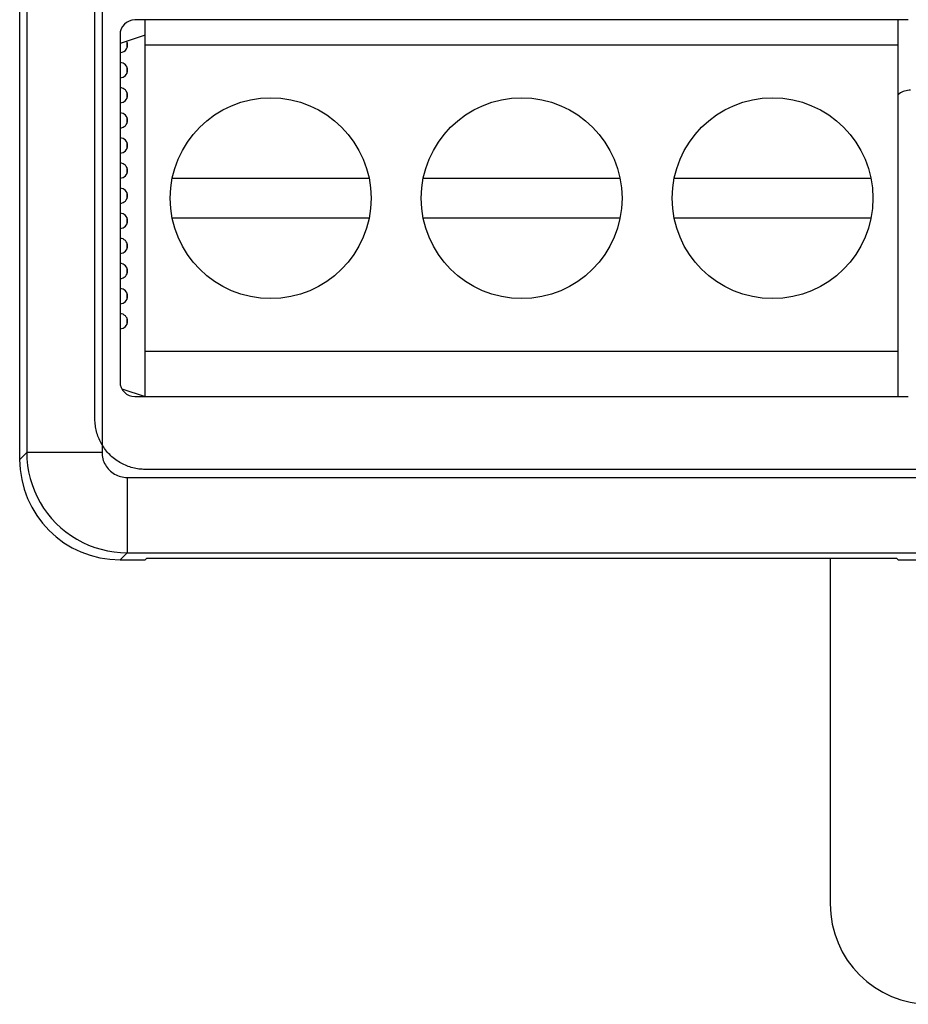
# Model space of a CAD drawing. Units: millimetres. Extents: x -74 to 74, y -27 to 46.
# Drawn here: x -21 to -3, y -27 to -8 of the extents above; entities that cross this region are included whole.
import ezdxf

# ---------------------------------------------------------------- set-up
doc = ezdxf.new("R2010")
doc.units = ezdxf.units.MM
doc.header["$LTSCALE"] = 16.335
doc.layers.get('0').update_dxf_attribs({"linetype": 'CONTINUOUS'})
for name, color, linetype in [('ASSI', 7, 'CONTINUOUS'), ('IMPORT_IGES', 7, 'CONTINUOUS'), ('INTF_13', 7, 'CONTINUOUS'), ('RACCORDO', 7, 'CONTINUOUS')]:
    doc.layers.add(name, color=color, linetype=linetype)

msp = doc.modelspace()

# ---------------------------------------------------------------- linework, layer by layer
at = {"color": 7, "linetype": 'CONTINUOUS'}
for p, q in [((-3.052, -7.596), (-18.461, -7.596)), ((-18.756, -7.891), (-18.756, -14.8)), ((-18.461, -15.096), (-3.052, -15.096)), ((-18.23, -18.32), (-18.256, -18.346)), ((-3.282, -18.32), (-18.23, -18.32)), ((-3.282, -18.32), (-3.256, -18.346)), ((-3.256, -18.346), (1.744, -18.346))]:
    msp.add_line(p, q, dxfattribs=at)
for centre, major_axis, start_param, end_param in [((-18.452, -7.9), (0.219, -0.219), 2.371274, 3.911912), ((-18.452, -14.791), (0.219, 0.219), -3.911912, -2.371274)]:
    msp.add_ellipse(centre, major_axis=major_axis, ratio=0.970288, start_param=start_param, end_param=end_param, dxfattribs=at)
at = {"layer": 'ASSI', "color": 250, "linetype": 'CONTINUOUS'}
for p, q in [((-20.616, 19.514), (-20.616, -16.206)), ((-19.116, 19.514), (-19.116, -16.206)), ((-20.616, -16.206), (-20.756, -16.346)), ((-19.116, -16.206), (-20.616, -16.206)), ((-18.616, -16.706), (-18.616, -18.206)), ((-18.616, -16.706), (17.104, -16.706)), ((-18.616, -18.206), (-18.757, -18.346)), ((-18.616, -18.206), (17.104, -18.206))]:
    msp.add_line(p, q, dxfattribs=at)
at = {"layer": 'ASSI', "color": 7, "linetype": 'CONTINUOUS'}
for p, q in [((-20.756, -16.346), (-20.756, -6.546)), ((-3.052, -7.596), (-18.461, -7.596)), ((-18.756, -7.891), (-18.756, -14.8)), ((-18.461, -15.096), (-3.052, -15.096)), ((-18.757, -18.346), (-18.256, -18.346)), ((-18.23, -18.32), (-18.256, -18.346)), ((-3.282, -18.32), (-18.23, -18.32)), ((-3.282, -18.32), (-3.256, -18.346)), ((-3.256, -18.346), (1.744, -18.346))]:
    msp.add_line(p, q, dxfattribs=at)
at = {"layer": 'ASSI', "color": 250, "linetype": 'CONTINUOUS'}
for points in [[(-20.616, -16.206), (-20.612, -16.337), (-20.599, -16.467), (-20.578, -16.596), (-20.548, -16.724), (-20.51, -16.849), (-20.464, -16.971), (-20.41, -17.09), (-20.348, -17.206), (-20.279, -17.317), (-20.203, -17.423), (-20.12, -17.524), (-20.03, -17.62), (-19.935, -17.709), (-19.834, -17.792), (-19.727, -17.869), (-19.616, -17.938), (-19.501, -17.999), (-19.382, -18.053), (-19.259, -18.099), (-19.134, -18.137), (-19.007, -18.167), (-18.877, -18.189), (-18.747, -18.201), (-18.616, -18.206)], [(-19.116, -16.206), (-19.115, -16.239), (-19.112, -16.271), (-19.107, -16.303), (-19.099, -16.335), (-19.09, -16.367), (-19.078, -16.397), (-19.065, -16.427), (-19.049, -16.456), (-19.032, -16.484), (-19.013, -16.51), (-18.992, -16.536), (-18.97, -16.56), (-18.946, -16.582), (-18.921, -16.603), (-18.894, -16.622), (-18.866, -16.639), (-18.837, -16.654), (-18.808, -16.668), (-18.777, -16.679), (-18.746, -16.689), (-18.714, -16.696), (-18.682, -16.702), (-18.649, -16.705), (-18.616, -16.706)]]:
    msp.add_lwpolyline(points, dxfattribs=at)
at = {"layer": 'ASSI', "color": 7, "linetype": 'CONTINUOUS'}
for centre, major_axis, ratio, start_param, end_param in [((-18.452, -7.9), (0.219, -0.219), 0.970288, 2.371274, 3.911912), ((-18.452, -14.791), (0.219, 0.219), 0.970288, -3.911912, -2.371274), ((-18.756, -16.346), (1.415, 1.415), 0.999695, -3.926839, -2.356347)]:
    msp.add_ellipse(centre, major_axis=major_axis, ratio=ratio, start_param=start_param, end_param=end_param, dxfattribs=at)
at = {"layer": 'IMPORT_IGES', "color": 7, "linetype": 'CONTINUOUS'}
for p, q in [((-18.256, -15.096), (-18.256, -7.596)), ((-3.256, -15.096), (-3.256, -7.596)), ((-18.256, -7.896), (-18.756, -8.062)), ((-3.256, -8.096), (-18.256, -8.096)), ((-17.716, -10.746), (-13.797, -10.746)), ((-12.716, -10.746), (-8.797, -10.746)), ((-7.716, -10.746), (-3.797, -10.746)), ((-13.797, -11.546), (-17.716, -11.546)), ((-8.797, -11.546), (-12.716, -11.546)), ((-3.797, -11.546), (-7.716, -11.546)), ((-3.256, -14.196), (-18.256, -14.196)), ((-18.721, -14.941), (-18.256, -15.096))]:
    msp.add_line(p, q, dxfattribs=at)
msp.add_lwpolyline([(-3.006, -8.996), (-3.037, -8.997), (-3.068, -9.001), (-3.097, -9.006), (-3.126, -9.014), (-3.154, -9.024), (-3.181, -9.036), (-3.208, -9.05), (-3.233, -9.066), (-3.256, -9.084)], dxfattribs=at)
for centre in [(-15.756, -11.146), (-10.756, -11.146), (-5.756, -11.146)]:
    msp.add_circle(centre, 2, dxfattribs=at)
for centre, end in [((-18.756, -8.096), 30.6053), ((-18.756, -8.596), 90), ((-18.756, -9.096), 90), ((-18.756, -9.596), 90), ((-18.756, -10.096), 90), ((-18.756, -10.596), 90), ((-18.756, -11.096), 90), ((-18.756, -11.596), 90), ((-18.756, -12.096), 90), ((-18.756, -12.596), 90), ((-18.756, -13.096), 90), ((-18.756, -13.596), 90)]:
    msp.add_arc(centre, 0.15, 270, end, dxfattribs=at)
at = {"layer": 'INTF_13', "color": 7, "linetype": 'CONTINUOUS'}
for p, q in [((-19.256, -15.547), (-19.256, 19.147)), ((16.568, -16.546), (-18.257, -16.546))]:
    msp.add_line(p, q, dxfattribs=at)
msp.add_lwpolyline([(-18.257, -16.546), (-18.288, -16.545), (-18.318, -16.544), (-18.349, -16.541), (-18.38, -16.538), (-18.41, -16.533), (-18.441, -16.528), (-18.471, -16.521), (-18.502, -16.514), (-18.532, -16.505), (-18.562, -16.496), (-18.592, -16.486), (-18.621, -16.475), (-18.65, -16.463), (-18.679, -16.45), (-18.707, -16.436), (-18.735, -16.421), (-18.763, -16.406), (-18.79, -16.389), (-18.816, -16.372), (-18.842, -16.354), (-18.868, -16.335), (-18.893, -16.316), (-18.917, -16.295), (-18.94, -16.274), (-18.963, -16.252), (-18.985, -16.23), (-19.006, -16.206), (-19.026, -16.182), (-19.046, -16.157), (-19.065, -16.132), (-19.083, -16.106), (-19.1, -16.079), (-19.116, -16.052), (-19.132, -16.025), (-19.146, -15.997), (-19.16, -15.968), (-19.173, -15.94), (-19.185, -15.911), (-19.196, -15.881), (-19.207, -15.851), (-19.216, -15.822), (-19.224, -15.791), (-19.232, -15.761), (-19.238, -15.731), (-19.244, -15.7), (-19.248, -15.669), (-19.252, -15.639), (-19.254, -15.608), (-19.256, -15.577), (-19.256, -15.547)], dxfattribs=at)
at = {"layer": 'RACCORDO', "color": 250, "linetype": 'CONTINUOUS'}
for p, q in [((-20.616, 19.514), (-20.616, -16.206)), ((-19.116, 19.514), (-19.116, -16.206)), ((-18.617, -8.149), (-18.617, -8.042)), ((-18.617, -8.65), (-18.617, -8.542)), ((-18.617, -9.15), (-18.617, -9.042)), ((-18.617, -9.65), (-18.617, -9.542)), ((-18.617, -10.15), (-18.617, -10.042)), ((-18.617, -10.65), (-18.617, -10.542)), ((-18.617, -11.15), (-18.617, -11.042)), ((-18.617, -11.65), (-18.617, -11.542)), ((-18.617, -12.15), (-18.617, -12.042)), ((-18.617, -12.65), (-18.617, -12.542)), ((-18.617, -13.15), (-18.617, -13.042)), ((-18.617, -13.65), (-18.617, -13.542)), ((-20.616, -16.206), (-20.756, -16.346)), ((-19.116, -16.206), (-20.616, -16.206)), ((-18.616, -16.706), (-18.616, -18.206)), ((-18.616, -16.706), (17.104, -16.706)), ((-18.616, -18.206), (-18.757, -18.346)), ((-18.616, -18.206), (17.104, -18.206))]:
    msp.add_line(p, q, dxfattribs=at)
at = {"layer": 'RACCORDO', "color": 7, "linetype": 'CONTINUOUS'}
for p, q in [((-20.756, -16.346), (-20.756, -6.546)), ((-18.757, -18.346), (-18.256, -18.346)), ((-4.608, -18.32), (-4.608, -25.198))]:
    msp.add_line(p, q, dxfattribs=at)
at = {"layer": 'RACCORDO', "color": 250, "linetype": 'CONTINUOUS'}
for points in [[(-20.616, -16.206), (-20.612, -16.337), (-20.599, -16.467), (-20.578, -16.596), (-20.548, -16.724), (-20.51, -16.849), (-20.464, -16.971), (-20.41, -17.09), (-20.348, -17.206), (-20.279, -17.317), (-20.203, -17.423), (-20.12, -17.524), (-20.03, -17.62), (-19.935, -17.709), (-19.834, -17.792), (-19.727, -17.869), (-19.616, -17.938), (-19.501, -17.999), (-19.382, -18.053), (-19.259, -18.099), (-19.134, -18.137), (-19.007, -18.167), (-18.877, -18.189), (-18.747, -18.201), (-18.616, -18.206)], [(-19.116, -16.206), (-19.115, -16.239), (-19.112, -16.271), (-19.107, -16.303), (-19.099, -16.335), (-19.09, -16.367), (-19.078, -16.397), (-19.065, -16.427), (-19.049, -16.456), (-19.032, -16.484), (-19.013, -16.51), (-18.992, -16.536), (-18.97, -16.56), (-18.946, -16.582), (-18.921, -16.603), (-18.894, -16.622), (-18.866, -16.639), (-18.837, -16.654), (-18.808, -16.668), (-18.777, -16.679), (-18.746, -16.689), (-18.714, -16.696), (-18.682, -16.702), (-18.649, -16.705), (-18.616, -16.706)]]:
    msp.add_lwpolyline(points, dxfattribs=at)
at = {"layer": 'RACCORDO', "color": 7, "linetype": 'CONTINUOUS'}
for centre, start_param, end_param in [((-18.756, -16.346), -3.926839, -2.356347), ((-2.608, -25.197), 2.356347, 3.926839)]:
    msp.add_ellipse(centre, major_axis=(1.415, 1.415), ratio=0.999695, start_param=start_param, end_param=end_param, dxfattribs=at)

doc.saveas('drawing.dxf')
